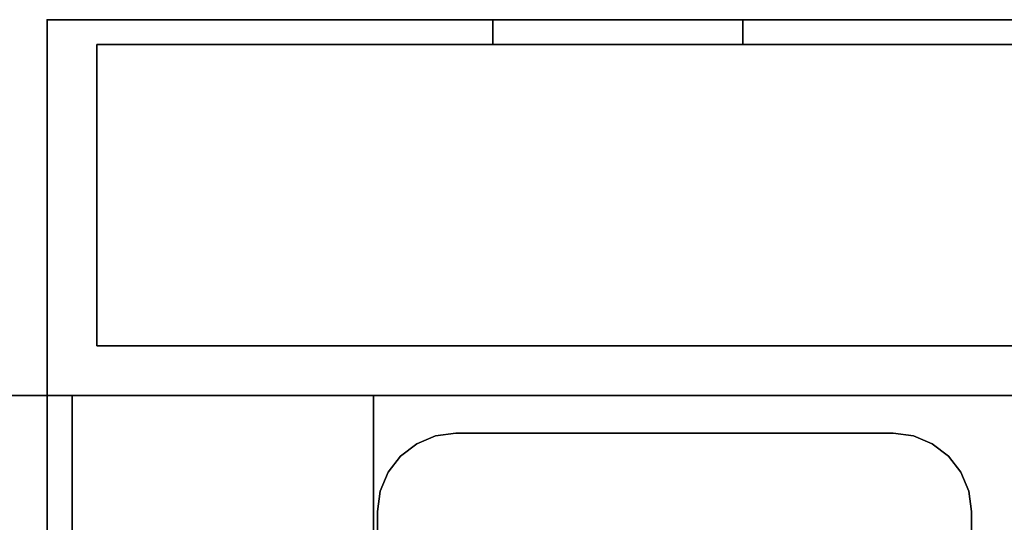
# Model space of a CAD drawing. Units: inches. Extents: x -2 to 241, y -6 to 123.
# Drawn here: x 209 to 212, y 95 to 97 of the extents above; entities that cross this region are included whole.
import ezdxf

# ---------------------------------------------------------------- set-up
doc = ezdxf.new("R2010")
doc.units = ezdxf.units.IN
doc.header["$MEASUREMENT"] = 0
for name, color, linetype in [('STORAGE', 4, 'Continuous'), ('STORAGE-CASE', 4, 'Continuous'), ('STORAGE-CASTER', 4, 'Continuous'), ('STORAGE-LOCK', 4, 'Continuous'), ('STORAGE-TOP', 4, 'Continuous'), ('WKSURF-LAM', 6, 'Continuous'), ('WKSURF-TOPEDGE', 6, 'Continuous')]:
    doc.layers.add(name, color=color, linetype=linetype)

# ---------------------------------------------------------------- blocks, each defined once
blk = doc.blocks.new('HL2PM_20BFL06K_0T')
at = {"layer": 'STORAGE'}
blk.add_point((14.925, 0), dxfattribs=at)
at = {"layer": 'STORAGE-CASE'}
for points in [[(14.8625, 0.9475, 21.229), (14.8625, 19.9375, 21.229), (14.1025, 19.9375, 21.229), (14.1025, 0.9475, 21.229)], [(14.1025, 0.9475, 2.373), (14.1025, 19.9375, 2.373), (14.8625, 19.9375, 2.373), (14.8625, 0.9475, 2.373)], [(14.1025, 0.9475, 21.229), (14.1025, 19.9375, 21.229), (14.1025, 19.9375, 2.373), (14.1025, 0.9475, 2.373)], [(14.8625, 0.9475, 21.229), (14.8625, 0.9475, 2.373), (14.8625, 19.9375, 2.373), (14.8625, 19.9375, 21.229)], [(0.8225, 1.7075, 21.229), (0.8225, 0.9475, 21.229), (14.1025, 0.9475, 21.229), (14.1025, 1.7075, 21.229)], [(14.1025, 0.9475, 2.373), (0.8225, 0.9475, 2.373), (0.8225, 1.7075, 2.373), (14.1025, 1.7075, 2.373)], [(14.1025, 0.9475, 21.229), (14.1025, 0.9475, 2.373), (14.1025, 1.7075, 2.373), (14.1025, 1.7075, 21.229)], [(0.8225, 0.9475, 21.229), (0.8225, 0.9475, 2.373), (14.1025, 0.9475, 2.373), (14.1025, 0.9475, 21.229)], [(14.1025, 0.9475, 21.229), (14.1025, 0.9475, 2.373), (14.8625, 0.9475, 2.373), (14.8625, 0.9475, 21.229)], [(14.8, 0.8225, 15.158), (0.125, 0.8225, 15.158), (0.125, 0.8225, 21.104), (14.8, 0.8225, 21.104)], [(14.8, 0.0625, 21.104), (14.8, 0.8225, 21.104), (0.125, 0.8225, 21.104), (0.125, 0.0625, 21.104)], [(14.8, 0.0625, 15.158), (0.125, 0.0625, 15.158), (0.125, 0.8225, 15.158), (14.8, 0.8225, 15.158)], [(0.125, 0.8225, 15.033), (0.125, 0.0625, 15.033), (14.8, 0.0625, 15.033), (14.8, 0.8225, 15.033)], [(0.125, 0.0625, 2.363), (0.125, 0.8225, 2.363), (14.8, 0.8225, 2.363), (14.8, 0.0625, 2.363)], [(0.125, 0.8225, 2.363), (0.125, 0.8225, 15.033), (14.8, 0.8225, 15.033), (14.8, 0.8225, 2.363)], [(14.8, 0.0625, 15.158), (14.8, 0.8225, 15.158), (14.8, 0.8225, 21.104), (14.8, 0.0625, 21.104)], [(14.8, 0.0625, 15.033), (14.8, 0.0625, 2.363), (14.8, 0.8225, 2.363), (14.8, 0.8225, 15.033)], [(0.125, 0.0625, 21.104), (0.125, 0.0625, 15.158), (14.8, 0.0625, 15.158), (14.8, 0.0625, 21.104)], [(0.125, 0.0625, 15.033), (0.125, 0.0625, 2.363), (14.8, 0.0625, 2.363), (14.8, 0.0625, 15.033)]]:
    blk.add_3dface(points, dxfattribs=at)
at = {"layer": 'STORAGE-CASTER'}
for points, invisible_edges in [([(12.7935, 2.5385, 2.363), (12.6032, 2.3925, 2.363), (12.5965, 2.3415, 2.363), (12.5965, 1.2395, 2.363)], 9), ([(12.7935, 2.5385, 2.363), (12.5965, 1.2395, 2.363), (12.7935, 1.0425, 2.363), (13.8955, 1.0425, 2.363)], 11), ([(12.5965, 2.3415, 2.284), (12.6032, 2.3925, 2.284), (12.7935, 2.5385, 2.284), (12.7935, 1.0425, 2.284)], 14), ([(14.0925, 1.2395, 2.363), (14.0925, 2.3415, 2.363), (13.8955, 2.5385, 2.363), (12.7935, 2.5385, 2.363)], 10), ([(13.8955, 1.0425, 2.363), (14.0925, 1.2395, 2.363), (12.7935, 2.5385, 2.363)], 15), ([(13.8955, 1.0425, 2.284), (12.7935, 1.0425, 2.284), (12.7935, 2.5385, 2.284), (14.0925, 1.2395, 2.284)], 14), ([(13.8955, 2.5385, 2.284), (14.0925, 2.3415, 2.284), (14.0925, 1.2395, 2.284), (12.7935, 2.5385, 2.284)], 5), ([(12.5965, 1.2395, 2.284), (12.5965, 2.3415, 2.284), (12.7935, 1.0425, 2.284)], 14), ([(12.7425, 1.0492, 2.363), (12.7935, 1.0425, 2.363), (12.5965, 1.2395, 2.363), (12.6032, 1.1885, 2.363)], 10), ([(12.7935, 1.0425, 2.284), (12.6229, 1.141, 2.284), (12.6032, 1.1885, 2.284), (12.5965, 1.2395, 2.284)], 9), ([(12.5965, 1.2395, 2.284), (12.6032, 1.1885, 2.284), (12.6032, 1.1885, 2.363), (12.5965, 1.2395, 2.363)], 2), ([(13.994, 1.0689, 2.363), (14.0348, 1.1002, 2.363), (14.0925, 1.2395, 2.363), (13.8955, 1.0425, 2.363)], 14), ([(14.0858, 1.1885, 2.284), (13.8955, 1.0425, 2.284), (14.0925, 1.2395, 2.284)], 3), ([(14.0348, 1.1002, 2.363), (14.0661, 1.141, 2.363), (14.0858, 1.1885, 2.363), (14.0925, 1.2395, 2.363)], 8), ([(14.0925, 1.2395, 2.363), (14.0858, 1.1885, 2.363), (14.0858, 1.1885, 2.284), (14.0925, 1.2395, 2.284)], 2), ([(12.6229, 1.141, 2.363), (12.695, 1.0689, 2.363), (12.7425, 1.0492, 2.363), (12.6032, 1.1885, 2.363)], 5), ([(12.6032, 1.1885, 2.284), (12.6229, 1.141, 2.284), (12.6229, 1.141, 2.363), (12.6032, 1.1885, 2.363)], 10), ([(13.994, 1.0689, 2.284), (13.9465, 1.0492, 2.284), (13.8955, 1.0425, 2.284), (14.0858, 1.1885, 2.284)], 12), ([(14.0348, 1.1002, 2.284), (13.994, 1.0689, 2.284), (14.0858, 1.1885, 2.284), (14.0661, 1.141, 2.284)], 2), ([(14.0661, 1.141, 2.284), (14.0858, 1.1885, 2.284), (14.0858, 1.1885, 2.363), (14.0661, 1.141, 2.363)], 10), ([(12.6542, 1.1002, 2.363), (12.695, 1.0689, 2.363), (12.6229, 1.141, 2.363)], 2), ([(12.695, 1.0689, 2.284), (12.6542, 1.1002, 2.284), (12.6229, 1.141, 2.284), (12.7935, 1.0425, 2.284)], 12), ([(12.6542, 1.1002, 2.363), (12.6229, 1.141, 2.363), (12.6229, 1.141, 2.284), (12.6542, 1.1002, 2.284)], 10), ([(14.0348, 1.1002, 2.284), (14.0661, 1.141, 2.284), (14.0661, 1.141, 2.363), (14.0348, 1.1002, 2.363)], 10), ([(12.6542, 1.1002, 2.284), (12.695, 1.0689, 2.284), (12.695, 1.0689, 2.363), (12.6542, 1.1002, 2.363)], 10), ([(14.0348, 1.1002, 2.363), (13.994, 1.0689, 2.363), (13.994, 1.0689, 2.284), (14.0348, 1.1002, 2.284)], 10), ([(12.7935, 1.0425, 2.284), (12.7425, 1.0492, 2.284), (12.695, 1.0689, 2.284)], 12), ([(12.695, 1.0689, 2.284), (12.7425, 1.0492, 2.284), (12.7425, 1.0492, 2.363), (12.695, 1.0689, 2.363)], 10), ([(13.8955, 1.0425, 2.363), (13.9465, 1.0492, 2.363), (13.994, 1.0689, 2.363)], 12), ([(13.9465, 1.0492, 2.284), (13.994, 1.0689, 2.284), (13.994, 1.0689, 2.363), (13.9465, 1.0492, 2.363)], 10), ([(12.7935, 1.0425, 2.363), (12.7425, 1.0492, 2.363), (12.7425, 1.0492, 2.284), (12.7935, 1.0425, 2.284)], 2), ([(13.8955, 1.0425, 2.284), (13.9465, 1.0492, 2.284), (13.9465, 1.0492, 2.363), (13.8955, 1.0425, 2.363)], 2)]:
    blk.add_3dface(points, dxfattribs=dict(at, invisible_edges=invisible_edges))
for points in [[(12.5965, 2.3415, 2.363), (12.5965, 2.3415, 2.284), (12.5965, 1.2395, 2.284), (12.5965, 1.2395, 2.363)], [(14.0925, 1.2395, 2.363), (14.0925, 1.2395, 2.284), (14.0925, 2.3415, 2.284), (14.0925, 2.3415, 2.363)], [(12.7935, 1.0425, 2.363), (12.7935, 1.0425, 2.284), (13.8955, 1.0425, 2.284), (13.8955, 1.0425, 2.363)]]:
    blk.add_3dface(points, dxfattribs=at)
at = {"layer": 'STORAGE-LOCK'}
for points, invisible_edges in [([(13.1725, 0.0625, 20.104), (13.1832, 0.0625, 20.1855), (13.2147, 0.0625, 20.2615), (13.1832, 0.0625, 20.0225)], 4), ([(13.1725, 0.0625, 20.104), (13.1832, 0.0625, 20.0225), (13.1832, 0, 20.0225), (13.1725, 0, 20.104)], 2), ([(13.1725, 0, 20.104), (13.1832, 0, 20.1855), (13.1832, 0.0625, 20.1855), (13.1725, 0.0625, 20.104)], 2), ([(13.1832, 0.0625, 20.0225), (13.2147, 0.0625, 20.2615), (13.2147, 0.0625, 19.9465)], 3), ([(13.1832, 0.0625, 20.0225), (13.2147, 0.0625, 19.9465), (13.2147, 0, 19.9465), (13.1832, 0, 20.0225)], 10), ([(13.2147, 0.0625, 20.2615), (13.1832, 0.0625, 20.1855), (13.1832, 0, 20.1855), (13.2147, 0, 20.2615)], 10), ([(13.645, 0.0625, 19.8312), (13.2147, 0.0625, 20.2615), (13.2648, 0.0625, 20.3267), (13.33, 0.0625, 20.3768)], 9), ([(13.2147, 0.0625, 19.9465), (13.2147, 0.0625, 20.2615), (13.645, 0.0625, 19.8312), (13.2648, 0.0625, 19.8813)], 7), ([(13.2147, 0.0625, 19.9465), (13.2648, 0.0625, 19.8813), (13.2648, 0, 19.8813), (13.2147, 0, 19.9465)], 10), ([(13.2648, 0.0625, 20.3267), (13.2147, 0.0625, 20.2615), (13.2147, 0, 20.2615), (13.2648, 0, 20.3267)], 10), ([(13.2648, 0.0625, 19.8813), (13.645, 0.0625, 19.8312), (13.33, 0.0625, 19.8312)], 3), ([(13.2648, 0.0625, 19.8813), (13.33, 0.0625, 19.8312), (13.33, 0, 19.8312), (13.2648, 0, 19.8813)], 10), ([(13.33, 0.0625, 20.3768), (13.2648, 0.0625, 20.3267), (13.2648, 0, 20.3267), (13.33, 0, 20.3768)], 10), ([(13.4875, 0.0625, 20.419), (13.569, 0.0625, 20.4083), (13.645, 0.0625, 20.3768), (13.33, 0.0625, 20.3768)], 12), ([(13.645, 0.0625, 19.8312), (13.33, 0.0625, 20.3768), (13.645, 0.0625, 20.3768), (13.7102, 0.0625, 20.3267)], 11), ([(13.33, 0.0625, 20.3768), (13.406, 0.0625, 20.4083), (13.4875, 0.0625, 20.419)], 12), ([(13.4875, 0.0625, 19.789), (13.406, 0.0625, 19.7997), (13.33, 0.0625, 19.8312), (13.645, 0.0625, 19.8312)], 12), ([(13.33, 0.0625, 19.8312), (13.406, 0.0625, 19.7997), (13.406, 0, 19.7997), (13.33, 0, 19.8312)], 10), ([(13.406, 0.0625, 20.4083), (13.33, 0.0625, 20.3768), (13.33, 0, 20.3768), (13.406, 0, 20.4083)], 10), ([(13.4875, 0, 19.789), (13.406, 0, 19.7997), (13.406, 0.0625, 19.7997), (13.4875, 0.0625, 19.789)], 10), ([(13.4875, 0.0625, 20.419), (13.406, 0.0625, 20.4083), (13.406, 0, 20.4083), (13.4875, 0, 20.419)], 10), ([(13.4875, 0.0625, 19.789), (13.645, 0.0625, 19.8312), (13.569, 0.0625, 19.7997)], 1), ([(13.4875, 0.0625, 19.789), (13.569, 0.0625, 19.7997), (13.569, 0, 19.7997), (13.4875, 0, 19.789)], 10), ([(13.4875, 0, 20.419), (13.569, 0, 20.4083), (13.569, 0.0625, 20.4083), (13.4875, 0.0625, 20.419)], 10), ([(13.569, 0.0625, 19.7997), (13.645, 0.0625, 19.8312), (13.645, 0, 19.8312), (13.569, 0, 19.7997)], 10), ([(13.645, 0.0625, 20.3768), (13.569, 0.0625, 20.4083), (13.569, 0, 20.4083), (13.645, 0, 20.3768)], 10), ([(13.645, 0.0625, 19.8312), (13.7102, 0.0625, 20.3267), (13.7603, 0.0625, 20.2615), (13.8025, 0.0625, 20.104)], 13), ([(13.645, 0.0625, 19.8312), (13.8025, 0.0625, 20.104), (13.7918, 0.0625, 20.0225), (13.7603, 0.0625, 19.9465)], 9), ([(13.645, 0.0625, 19.8312), (13.7603, 0.0625, 19.9465), (13.7102, 0.0625, 19.8813)], 1), ([(13.645, 0.0625, 19.8312), (13.7102, 0.0625, 19.8813), (13.7102, 0, 19.8813), (13.645, 0, 19.8312)], 10), ([(13.7102, 0.0625, 20.3267), (13.645, 0.0625, 20.3768), (13.645, 0, 20.3768), (13.7102, 0, 20.3267)], 10), ([(13.7102, 0.0625, 19.8813), (13.7603, 0.0625, 19.9465), (13.7603, 0, 19.9465), (13.7102, 0, 19.8813)], 10), ([(13.7603, 0.0625, 20.2615), (13.7102, 0.0625, 20.3267), (13.7102, 0, 20.3267), (13.7603, 0, 20.2615)], 10), ([(13.7603, 0.0625, 20.2615), (13.7918, 0.0625, 20.1855), (13.8025, 0.0625, 20.104)], 12), ([(13.7603, 0.0625, 19.9465), (13.7918, 0.0625, 20.0225), (13.7918, 0, 20.0225), (13.7603, 0, 19.9465)], 10), ([(13.7918, 0.0625, 20.1855), (13.7603, 0.0625, 20.2615), (13.7603, 0, 20.2615), (13.7918, 0, 20.1855)], 10), ([(13.8025, 0, 20.104), (13.7918, 0, 20.0225), (13.7918, 0.0625, 20.0225), (13.8025, 0.0625, 20.104)], 2), ([(13.8025, 0.0625, 20.104), (13.7918, 0.0625, 20.1855), (13.7918, 0, 20.1855), (13.8025, 0, 20.104)], 2), ([(13.1832, 0, 20.0225), (13.2147, 0, 19.9465), (13.2147, 0, 20.2615), (13.1725, 0, 20.104)], 6), ([(13.1725, 0, 20.104), (13.2147, 0, 20.2615), (13.1832, 0, 20.1855)], 1), ([(13.645, 0, 19.8312), (13.2147, 0, 20.2615), (13.2147, 0, 19.9465), (13.2648, 0, 19.8813)], 11), ([(13.2648, 0, 20.3267), (13.2147, 0, 20.2615), (13.645, 0, 19.8312), (13.33, 0, 20.3768)], 6), ([(13.645, 0, 19.8312), (13.2648, 0, 19.8813), (13.33, 0, 19.8312)], 13), ([(13.4875, 0, 19.789), (13.569, 0, 19.7997), (13.645, 0, 19.8312), (13.33, 0, 19.8312)], 12), ([(13.4875, 0, 19.789), (13.33, 0, 19.8312), (13.406, 0, 19.7997)], 1), ([(13.645, 0, 19.8312), (13.7102, 0, 20.3267), (13.645, 0, 20.3768), (13.33, 0, 20.3768)], 13), ([(13.645, 0, 20.3768), (13.569, 0, 20.4083), (13.4875, 0, 20.419), (13.33, 0, 20.3768)], 12), ([(13.4875, 0, 20.419), (13.406, 0, 20.4083), (13.33, 0, 20.3768)], 12), ([(13.7603, 0, 19.9465), (13.645, 0, 19.8312), (13.7102, 0, 19.8813)], 1), ([(13.7918, 0, 20.0225), (13.8025, 0, 20.104), (13.645, 0, 19.8312), (13.7603, 0, 19.9465)], 6), ([(13.645, 0, 19.8312), (13.8025, 0, 20.104), (13.7603, 0, 20.2615), (13.7102, 0, 20.3267)], 11), ([(13.7603, 0, 20.2615), (13.8025, 0, 20.104), (13.7918, 0, 20.1855)], 1)]:
    blk.add_3dface(points, dxfattribs=dict(at, invisible_edges=invisible_edges))
at = {"layer": 'STORAGE-TOP'}
for points in [[(0, 0, 21.229), (0, 20, 21.229), (14.925, 20, 21.229), (14.925, 0, 21.229)], [(0, 20, 22.479), (0, 0, 22.479), (14.925, 0, 22.479), (14.925, 20, 22.479)], [(14.925, 0, 22.479), (14.925, 0, 21.229), (14.925, 20, 21.229), (14.925, 20, 22.479)], [(0, 0, 22.479), (0, 0, 21.229), (14.925, 0, 21.229), (14.925, 0, 22.479)]]:
    blk.add_3dface(points, dxfattribs=at)
blk = doc.blocks.new('XGNTRG_3072GL_0T')
at = {"layer": 'WKSURF-LAM'}
for points, invisible_edges in [([(29.45, -1.181, 28.5), (11.8984, -1.181, 28.5), (0, -29.875, 28.5), (29.45, -5.671, 28.5)], 7), ([(0, -29.875, 27.45), (11.8984, -1.181, 27.45), (29.45, -1.181, 27.45), (29.45, -5.671, 27.45)], 11), ([(0, -29.875, 28.5), (71.88, -29.875, 28.5), (42.43, -5.671, 28.5), (29.45, -5.671, 28.5)], 14), ([(42.43, -5.671, 27.45), (71.88, -29.875, 27.45), (0, -29.875, 27.45), (29.45, -5.671, 27.45)], 13)]:
    blk.add_3dface(points, dxfattribs=dict(at, invisible_edges=invisible_edges))
at = {"layer": 'WKSURF-TOPEDGE'}
blk.add_3dface([(0, -29.875, 27.45), (71.88, -29.875, 27.45), (71.88, -29.875, 28.5), (0, -29.875, 28.5)], dxfattribs=at)

msp = doc.modelspace()

# ---------------------------------------------------------------- block references
at = {"rotation": 180}
for name, p in [('HL2PM_20BFL06K_0T', (224.3222, 96.76)), ('XGNTRG_3072GL_0T', (228.1399, 65.9375))]:
    msp.add_blockref(name, p, dxfattribs=at)

doc.saveas('drawing.dxf')
